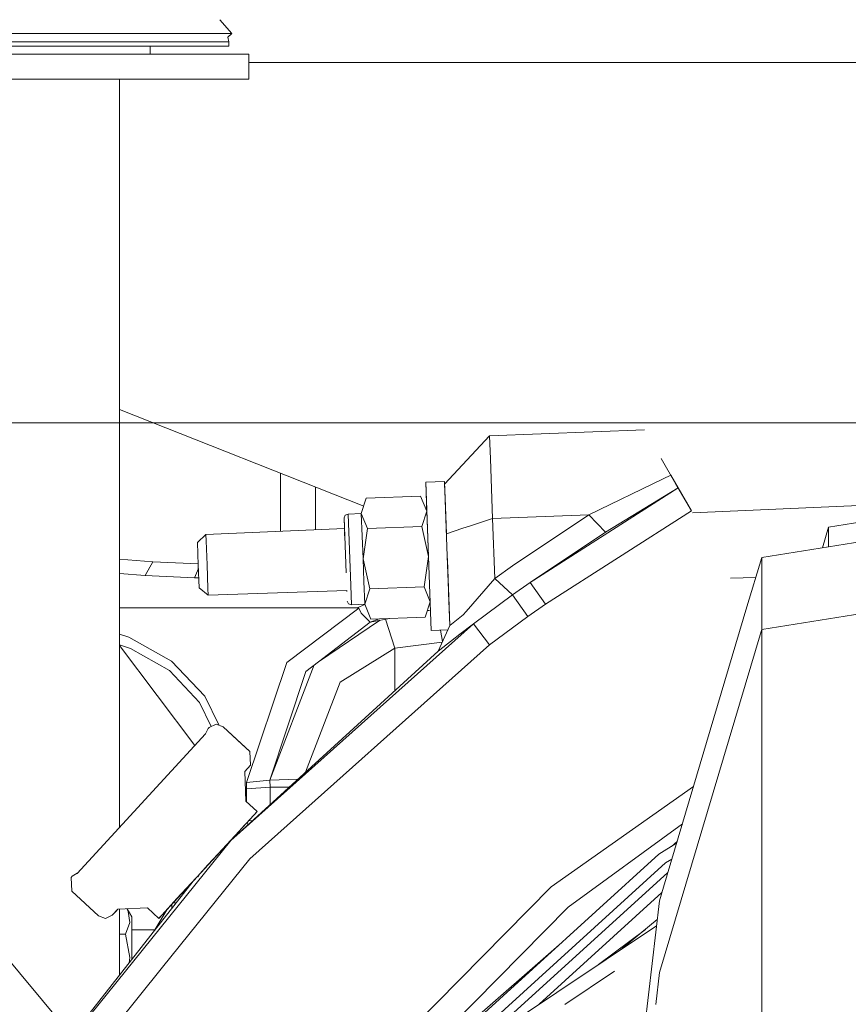
# Model space of a CAD drawing. Units: millimetres. Extents: x -1525 to 1887, y 196 to 4037.
# Drawn here: x 508 to 659, y 1196 to 1375 of the extents above; entities that cross this region are included whole.
import ezdxf

# ---------------------------------------------------------------- set-up
doc = ezdxf.new("R2010")
doc.units = ezdxf.units.MM
doc.layers.add('1', color=7, linetype='Continuous', true_color=0xffffff)
doc.styles.add('blockfont', font='simplex.shx')
doc.dimstyles.get("Standard").update_dxf_attribs({"dimtxt": 0.18, "dimasz": 0.18, "dimexe": 0.18, "dimexo": 0.0625, "dimgap": 0.09, "dimtad": 0, "dimtih": 1, "dimtoh": 1, "dimdec": 4, "dimzin": 0, "dimdsep": 46, "dimtxsty": 'Standard', "dimcen": 0.09, "dimadec": 0, "dimazin": 0, "dimtfac": 1, "dimtdec": 4, "dimtofl": 0, "dimtmove": 0, "dimatfit": 3, "dimfxl": 1, "dimtolj": 1, "dimtzin": 0, "dimarcsym": 0})

# ---------------------------------------------------------------- blocks, each defined once
blk = doc.blocks.new('_U1')
at = {"layer": '1', "color": 18, "lineweight": 13}
for p, q in [((47.568711, 3750.221632), (1761.625558, 3750.221632)), ((1758.450558, 3750.221632), (1758.450558, 2624.385834)), ((1655.117225, 2522.798334), (1630.117225, 2522.798334)), ((1630.117225, 2522.798334), (1630.117225, 2429.048334)), ((1886.783892, 2522.798334), (1861.783892, 2522.798334)), ((1886.783892, 2429.048334), (1886.783892, 2522.798334)), ((1630.117225, 2429.048334), (1655.117225, 2429.048334)), ((1861.783892, 2429.048334), (1886.783892, 2429.048334)), ((1758.450558, 1301.624984), (1758.450558, 2427.460834)), ((414.337506, 1301.624984), (1761.625558, 1301.624984))]:
    blk.add_line(p, q, dxfattribs=at)
at = {"layer": '1', "color": 18, "lineweight": 70}
for points in [[(1758.450558, 3750.221632), (1771.848018, 3700.221682), (1745.053099, 3700.221583)], [(1758.450558, 1301.624984), (1745.053099, 1351.624934), (1771.848018, 1351.625033)]]:
    blk.add_solid(points, dxfattribs=at)
at = {"layer": '1', "color": 18, "linetype": 'Continuous', "lineweight": 13, "char_height": 50, "attachment_point": 7, "line_spacing_factor": 0.903614, "style": 'blockfont'}
for s, insert in [('\\W1.3125;96.4', (1654.642225, 2558.902501)), ('\\W1.1743;2449', (1654.642225, 2437.027501))]:
    blk.add_mtext(s, dxfattribs=dict(at, insert=insert))

msp = doc.modelspace()

# ---------------------------------------------------------------- linework, layer by layer
at = {"layer": '1', "color": 18, "linetype": 'Continuous', "lineweight": 13}
for p, q in [((546.462834, 1372.366995), (544.319625, 1374.887407)), ((514.38731, 1372.366995), (498.048007, 1372.366995)), ((519.429684, 1372.366995), (514.38731, 1372.366995)), ((532.575607, 1372.366995), (519.429684, 1372.366995)), ((536.137104, 1372.366995), (532.575607, 1372.366995)), ((543.816626, 1372.366995), (536.137104, 1372.366995)), ((545.281351, 1372.366995), (543.816626, 1372.366995)), ((546.462834, 1372.366995), (545.281351, 1372.366995)), ((545.775115, 1371.687979), (546.462834, 1372.366995)), ((545.950174, 1370.861143), (545.775115, 1371.687979)), ((519.771576, 1370.861143), (498.119533, 1370.861143)), ((519.771576, 1370.089978), (498.119533, 1370.089978)), ((536.690235, 1370.861143), (519.771576, 1370.861143)), ((536.690235, 1370.089978), (519.771576, 1370.089978)), ((531.617939, 1370.089978), (531.646607, 1368.590087)), ((545.950174, 1370.861143), (536.690235, 1370.861143)), ((545.950174, 1370.089978), (536.690235, 1370.089978)), ((545.950174, 1370.861143), (545.950174, 1370.089978)), ((520.971119, 1368.590087), (498.369873, 1368.590206)), ((538.631618, 1368.590087), (520.971119, 1368.590087)), ((548.297584, 1368.589967), (538.631618, 1368.590087)), ((549.546599, 1368.589967), (548.297584, 1368.589967)), ((549.546599, 1368.589967), (549.546599, 1364.087433)), ((549.546599, 1367.088155), (762.276104, 1367.095283)), ((460.1385, 1364.087552), (526.064634, 1364.087552)), ((520.971119, 1364.087671), (498.369873, 1364.087671)), ((538.631618, 1364.087552), (520.971119, 1364.087671)), ((526.064634, 1364.087552), (526.064694, 1364.087552)), ((526.064634, 1364.087552), (526.064634, 1228.078513)), ((549.546599, 1364.087433), (526.064634, 1364.087433)), ((548.297822, 1364.087433), (526.064634, 1364.087433)), ((526.06529, 1364.087313), (526.064634, 1364.087313)), ((526.064694, 1364.087552), (526.064694, 1228.078578)), ((526.06529, 1364.087313), (538.632214, 1364.087313)), ((526.06529, 1364.087313), (526.06535, 1364.087313)), ((526.06529, 1228.079225), (526.06529, 1364.087313)), ((526.06535, 1228.07929), (526.06535, 1364.087313)), ((548.297584, 1364.087552), (538.631618, 1364.087552)), ((538.632214, 1364.087313), (548.297822, 1364.087433)), ((549.546599, 1364.087433), (548.297584, 1364.087552)), ((570.47374, 1286.481646), (526.06535, 1304.040965)), ((593.349516, 1299.248904), (621.551633, 1300.308317)), ((593.349516, 1299.248904), (585.174561, 1290.435761)), ((593.50574, 1295.090646), (593.349516, 1299.248904)), ((655.006051, 1282.627195), (737.7882, 1295.896024)), ((593.913078, 1284.247011), (593.50574, 1295.090646)), ((624.55742, 1295.117912), (627.188504, 1290.57464)), ((627.188504, 1290.57464), (624.55742, 1295.117912)), ((555.324972, 1281.897371), (555.324972, 1292.471551)), ((555.324972, 1292.471551), (555.324972, 1281.897371)), ((581.736863, 1290.806383), (585.138083, 1290.934175)), ((581.736863, 1290.806383), (581.94603, 1285.238017)), ((581.954368, 1285.016082), (581.736863, 1290.806383)), ((581.736863, 1290.806383), (581.990004, 1284.067363)), ((582.243145, 1277.328461), (581.736863, 1290.806383)), ((581.736863, 1290.806383), (581.94603, 1285.238017)), ((585.644364, 1277.456254), (585.138083, 1290.934175)), ((585.268199, 1287.943572), (585.174561, 1290.435761)), ((624.906361, 1291.444391), (611.422718, 1284.904808)), ((624.906361, 1291.444391), (626.310468, 1292.090744)), ((627.639472, 1289.795846), (626.310468, 1292.090744)), ((627.188504, 1290.57464), (629.050675, 1287.359041)), ((629.050675, 1287.359041), (627.188504, 1290.57464)), ((642.852366, 1277.113169), (725.634515, 1290.381879)), ((561.675012, 1289.960711), (561.675012, 1282.178774)), ((627.639472, 1289.795846), (600.742579, 1272.604555)), ((627.639472, 1289.795846), (614.423275, 1281.763166)), ((630.057752, 1285.620064), (627.639472, 1289.795846)), ((570.029318, 1285.124391), (570.941389, 1287.909836)), ((570.941389, 1287.909836), (580.815017, 1288.280815)), ((581.933498, 1285.571545), (580.815017, 1288.280815)), ((585.51234, 1281.44452), (585.268199, 1287.943572)), ((629.050675, 1287.359041), (630.057752, 1285.620064)), ((629.050675, 1287.359041), (630.057752, 1285.620064)), ((630.057752, 1285.620064), (629.050675, 1287.359041)), ((629.050675, 1287.359041), (630.057752, 1285.620064)), ((630.057752, 1285.620064), (629.050675, 1287.359041)), ((567.64847, 1285.034865), (567.096055, 1284.813017)), ((567.64847, 1285.034865), (570.029318, 1285.124391)), ((568.13693, 1272.032708), (567.64847, 1285.034865)), ((570.029318, 1285.124391), (571.147799, 1282.415122)), ((570.338964, 1276.881307), (570.029318, 1285.124391)), ((581.933498, 1285.571545), (581.021428, 1282.785982)), ((582.243145, 1277.328461), (581.933498, 1285.571545)), ((581.954368, 1285.016082), (581.933498, 1285.571545)), ((630.057711, 1285.620037), (603.516877, 1268.656224)), ((630.289749, 1285.219452), (661.891675, 1286.619899)), ((566.882312, 1284.319371), (567.096055, 1284.813017)), ((566.882312, 1284.319371), (566.953935, 1282.412711)), ((566.882312, 1284.319371), (567.2565, 1274.358693)), ((566.882312, 1284.319371), (566.953935, 1282.412711)), ((566.882312, 1284.319371), (566.953939, 1282.412711)), ((581.990004, 1284.067363), (582.243145, 1277.328461)), ((582.057963, 1282.258215), (581.990004, 1284.067363)), ((585.427429, 1283.231368), (585.445187, 1283.232155)), ((593.913078, 1284.247011), (589.712739, 1282.845706)), ((611.422718, 1284.904808), (593.913078, 1284.247011)), ((594.323337, 1273.325652), (593.913078, 1284.247011)), ((611.422718, 1284.904808), (597.52804, 1275.602907)), ((614.423275, 1281.763166), (611.422718, 1284.904808)), ((541.762412, 1281.296343), (566.953939, 1282.412711)), ((566.979604, 1281.729526), (567.034914, 1280.256566)), ((570.338964, 1276.881307), (571.147859, 1282.414168)), ((571.147799, 1282.415122), (581.021428, 1282.785982)), ((571.147859, 1282.414168), (571.147799, 1282.415122)), ((581.021488, 1282.785028), (571.147859, 1282.414168)), ((581.021488, 1282.785028), (581.021428, 1282.785982)), ((582.243145, 1277.328461), (581.021488, 1282.785028)), ((582.027066, 1283.08068), (582.027067, 1283.08068)), ((582.036712, 1282.82389), (582.036715, 1282.82389)), ((588.516845, 1282.446775), (585.512369, 1281.444529)), ((589.712739, 1282.845706), (588.516861, 1282.44678)), ((600.742579, 1272.604555), (614.423275, 1281.763166)), ((655.006051, 1282.627195), (653.889674, 1278.882281)), ((655.006051, 1279.061219), (655.006051, 1282.627195)), ((540.228486, 1279.862016), (541.762412, 1281.296343)), ((540.385664, 1275.740474), (540.228486, 1279.862016)), ((541.806698, 1280.135006), (541.762412, 1281.296343)), ((541.972041, 1275.801033), (541.806698, 1280.135006)), ((532.124341, 1276.323646), (526.06535, 1276.853732)), ((530.739546, 1273.833126), (532.124341, 1276.323646)), ((540.377288, 1275.960106), (532.124341, 1276.323646)), ((570.338964, 1276.881307), (570.493817, 1272.759765)), ((571.560681, 1271.424621), (570.338964, 1276.881307)), ((582.243145, 1277.328461), (581.434309, 1271.795601)), ((582.749486, 1263.85054), (582.243145, 1277.328461)), ((586.122079, 1264.740333), (585.644364, 1277.456254)), ((586.138546, 1264.776081), (585.649098, 1277.804282)), ((586.138546, 1264.776081), (585.689425, 1276.730269)), ((642.852366, 1277.113169), (640.178501, 1268.143606)), ((642.852366, 1264.748186), (642.852366, 1277.113169)), ((540.409331, 1275.120109), (539.689362, 1273.443073)), ((540.542901, 1271.619052), (540.385664, 1275.740474)), ((542.137325, 1271.46706), (541.972041, 1275.801033)), ((597.52804, 1275.602907), (594.323337, 1273.325652)), ((530.739546, 1273.833126), (526.06535, 1274.237421)), ((539.689362, 1273.443073), (530.739546, 1273.833126)), ((540.473454, 1273.439358), (539.689362, 1273.443073)), ((570.648611, 1268.638223), (570.493817, 1272.759765)), ((585.886998, 1271.471826), (585.848487, 1272.496809)), ((594.323337, 1273.325652), (589.085819, 1267.300575)), ((597.532451, 1270.336598), (594.323337, 1273.325652)), ((600.742579, 1272.604555), (597.532451, 1270.336598)), ((603.516877, 1268.656224), (600.742579, 1272.604555)), ((637.167371, 1273.343211), (641.772425, 1273.490473)), ((642.852366, 1264.056772), (699.196821, 1273.087924)), ((540.542901, 1271.619052), (542.181671, 1270.305723)), ((542.181671, 1270.305723), (542.137325, 1271.46706)), ((542.181671, 1270.305723), (567.378467, 1271.111475)), ((567.378466, 1271.111475), (567.385435, 1270.925969)), ((568.267763, 1268.548697), (568.13693, 1272.032708)), ((570.648611, 1268.638223), (571.560681, 1271.423668)), ((581.434309, 1271.795601), (571.560681, 1271.424621)), ((581.434369, 1271.794647), (571.560681, 1271.423668)), ((571.560681, 1271.423668), (571.560681, 1271.424621)), ((581.434369, 1271.794647), (581.434309, 1271.795601)), ((582.55282, 1269.085451), (581.434369, 1271.794647)), ((585.860523, 1271.702501), (585.87831, 1271.70307)), ((585.897565, 1270.717233), (585.860546, 1271.702502)), ((585.860546, 1271.702502), (585.897565, 1270.717233)), ((586.138546, 1264.776081), (585.878298, 1271.70307)), ((586.138546, 1264.776081), (585.878298, 1271.70307)), ((586.138546, 1264.776081), (585.878298, 1271.70307)), ((585.897565, 1270.717233), (585.897537, 1270.717232)), ((586.122082, 1264.740339), (585.897565, 1270.717233)), ((585.915966, 1270.700469), (585.898185, 1270.700726)), ((567.450106, 1269.204825), (567.700267, 1268.728584)), ((582.552825, 1269.085301), (581.64078, 1266.299933)), ((597.532451, 1270.336598), (590.440094, 1265.09282)), ((600.300491, 1266.395539), (597.532451, 1270.336598)), ((526.06535, 1267.999977), (531.069875, 1267.999977)), ((531.069875, 1267.999977), (535.474479, 1267.999977)), ((554.296672, 1267.999977), (535.474479, 1267.999977)), ((554.296672, 1267.999977), (569.253922, 1267.999977)), ((569.561899, 1267.901868), (556.455255, 1258.027524)), ((568.267763, 1268.548697), (567.700267, 1268.728584)), ((568.267763, 1268.548697), (570.648611, 1268.638223)), ((568.267822, 1268.548697), (568.267816, 1268.548699)), ((568.267822, 1268.548697), (570.648612, 1268.638221)), ((568.267822, 1268.548697), (568.267822, 1268.548699)), ((570.681013, 1268.559741), (569.253922, 1267.999977)), ((569.253922, 1267.999977), (569.561899, 1267.901868)), ((569.986165, 1266.994923), (569.561899, 1267.901868)), ((571.767151, 1265.928954), (570.648611, 1268.638223)), ((582.007157, 1267.41884), (582.610909, 1267.539225)), ((582.609744, 1267.570234), (582.024302, 1267.471203)), ((586.028307, 1267.710304), (586.010508, 1267.710563)), ((589.085809, 1267.300565), (588.557839, 1266.693205)), ((603.516877, 1268.656224), (600.300491, 1266.395539)), ((640.178499, 1268.1436), (624.994231, 1217.207493)), ((562.236428, 1258.192986), (573.355076, 1265.693652)), ((571.648717, 1265.353411), (562.236428, 1258.192986)), ((569.986165, 1266.994923), (571.630597, 1265.346497)), ((571.630597, 1265.346497), (571.648717, 1265.353411)), ((571.648717, 1265.353411), (575.177836, 1266.057103)), ((573.263935, 1265.985192), (571.648717, 1265.353411)), ((581.64078, 1266.299933), (571.767151, 1265.928954)), ((576.129019, 1260.621637), (574.450076, 1265.91199)), ((588.557839, 1266.693205), (586.138546, 1264.776081)), ((600.300491, 1266.395539), (593.350768, 1261.244029)), ((590.440094, 1265.09282), (546.276987, 1225.667685)), ((582.749486, 1263.85054), (585.764366, 1263.963817)), ((586.122075, 1264.740326), (583.981693, 1260.094017)), ((584.404874, 1263.912737), (584.807677, 1261.887051)), ((586.138546, 1264.776081), (586.122079, 1264.740333)), ((590.440094, 1265.09282), (587.962866, 1263.202757)), ((593.350768, 1261.244029), (590.440094, 1265.09282)), ((642.747985, 1263.706623), (624.260902, 1201.69124)), ((642.852366, 1264.056772), (642.747987, 1263.706631)), ((642.852366, 1264.748186), (642.852366, 1264.056772)), ((642.852366, 1263.52639), (642.852366, 1264.056772)), ((642.852366, 1251.691908), (642.852366, 1263.526379)), ((526.06535, 1263.185312), (527.761877, 1262.625784)), ((535.522521, 1258.287162), (527.761877, 1262.625784)), ((587.962866, 1263.202757), (583.981693, 1260.094017)), ((526.06535, 1261.255206), (528.075397, 1260.580391)), ((526.06535, 1261.152208), (539.744067, 1242.936336)), ((535.111487, 1256.593436), (528.075397, 1260.580391)), ((546.276987, 1225.667685), (583.981693, 1260.094017)), ((549.772263, 1222.340673), (593.350768, 1261.244029)), ((576.129019, 1260.621637), (566.180348, 1254.475325)), ((576.129019, 1260.621637), (584.736411, 1261.732348)), ((576.129019, 1252.924123), (576.129019, 1260.621637)), ((541.56673, 1251.941651), (535.522521, 1258.287162)), ((559.914529, 1256.426543), (562.236428, 1258.192986)), ((540.600181, 1250.775188), (535.111487, 1256.593436)), ((549.154341, 1236.233443), (556.455255, 1258.027524)), ((553.408921, 1236.645311), (561.47726, 1257.61543)), ((553.408921, 1236.645311), (559.914529, 1256.426543)), ((566.180348, 1254.475325), (559.872741, 1238.081307)), ((541.56673, 1251.941651), (544.197026, 1246.611473)), ((642.852366, 1251.691908), (642.852366, 1215.17536)), ((542.736021, 1246.421442), (540.600181, 1250.775188)), ((541.714609, 1245.076627), (542.166412, 1246.027201)), ((542.371392, 1246.249765), (542.166412, 1246.027201)), ((542.171628, 1246.032865), (542.375624, 1246.254414)), ((542.171628, 1246.032865), (542.375624, 1246.254414)), ((542.171628, 1246.032865), (542.375624, 1246.254414)), ((543.606102, 1246.82197), (542.371392, 1246.249765)), ((542.371392, 1246.249765), (542.375624, 1246.254414)), ((543.610275, 1246.826619), (542.375624, 1246.254414)), ((544.883728, 1246.353596), (543.606102, 1246.82197)), ((544.88796, 1246.358126), (543.610275, 1246.826619)), ((544.88796, 1246.358126), (544.883728, 1246.353596)), ((548.317443, 1243.192224), (544.883728, 1246.353596)), ((549.746335, 1241.885036), (544.88796, 1246.358126)), ((518.368363, 1219.719261), (541.714609, 1245.076627)), ((548.317909, 1243.192881), (548.317443, 1243.192224)), ((549.742162, 1241.880506), (548.31785, 1243.19185)), ((548.317909, 1243.192881), (548.320949, 1243.196219)), ((549.742758, 1241.881102), (548.317909, 1243.192881)), ((548.320949, 1243.196219), (548.318316, 1243.192507)), ((549.745798, 1241.884321), (548.320949, 1243.196219)), ((549.742758, 1241.881102), (549.742162, 1241.880506)), ((549.845874, 1239.36817), (549.742162, 1241.880506)), ((549.84647, 1239.368767), (549.742758, 1241.881102)), ((549.746335, 1241.885036), (549.745798, 1241.884321)), ((549.84951, 1239.372104), (549.745798, 1241.884321)), ((549.850106, 1239.3727), (549.746335, 1241.885036)), ((548.813641, 1238.247007), (549.845874, 1239.36817)), ((548.814237, 1238.247603), (549.84647, 1239.368767)), ((548.817277, 1238.250822), (549.846056, 1239.368352)), ((549.84647, 1239.368767), (549.845874, 1239.36817)), ((549.846469, 1239.368801), (549.84951, 1239.372104)), ((549.846469, 1239.368801), (549.84951, 1239.372104)), ((549.850106, 1239.3727), (549.84951, 1239.372104)), ((548.814237, 1238.247603), (548.813641, 1238.247007)), ((549.035966, 1232.863396), (548.813641, 1238.247007)), ((549.036503, 1232.863992), (548.814237, 1238.247603)), ((549.039543, 1232.86733), (548.817277, 1238.250822)), ((549.040139, 1232.867926), (548.817819, 1238.25141)), ((553.408921, 1236.645311), (558.504834, 1236.832338)), ((549.154341, 1236.233443), (553.408921, 1236.645311)), ((549.154341, 1236.233443), (549.172699, 1235.058516)), ((549.165903, 1232.752137), (549.172699, 1235.058516)), ((553.432524, 1235.361069), (549.172699, 1235.058516)), ((553.408921, 1236.645311), (553.432524, 1235.361069)), ((553.432524, 1235.361069), (556.893459, 1235.361069)), ((553.432524, 1232.201058), (553.432524, 1235.361069)), ((630.451592, 1235.514382), (604.563117, 1217.272609)), ((549.036503, 1232.863992), (549.035966, 1232.863396)), ((551.091408, 1230.970972), (549.035966, 1232.863396)), ((551.091978, 1230.971591), (549.036503, 1232.863992)), ((549.040139, 1232.867926), (549.039543, 1232.86733)), ((551.095009, 1230.974883), (549.039543, 1232.86733)), ((551.095605, 1230.975479), (549.040139, 1232.867926)), ((547.79092, 1227.386119), (551.091433, 1230.970949)), ((547.790945, 1227.386087), (551.092029, 1230.971545)), ((547.793984, 1227.389425), (551.091454, 1230.97097)), ((550.645206, 1230.486283), (551.091453, 1230.97097)), ((550.919231, 1230.783914), (551.091453, 1230.970969)), ((551.092029, 1230.971545), (551.091433, 1230.970949)), ((551.091978, 1230.971591), (551.095009, 1230.974883)), ((551.092004, 1230.971568), (551.095605, 1230.975479)), ((551.092004, 1230.971568), (551.095605, 1230.975479)), ((551.092004, 1230.971568), (551.095605, 1230.975479)), ((551.092029, 1230.971545), (551.092004, 1230.971568)), ((551.092029, 1230.971545), (551.092004, 1230.971568)), ((551.095605, 1230.975479), (551.095009, 1230.974883)), ((547.793984, 1227.389425), (548.80455, 1228.487067)), ((549.450622, 1228.565377), (549.268275, 1228.990683)), ((549.53531, 1229.280722), (550.293628, 1229.335085)), ((607.68187, 1213.590354), (628.421668, 1228.704939)), ((533.199012, 1211.537212), (547.79092, 1227.386119)), ((547.790945, 1227.386087), (533.199012, 1211.537212)), ((543.999189, 1223.267755), (547.790945, 1227.386087)), ((544.297874, 1223.592132), (547.790945, 1227.386087)), ((546.837136, 1226.350118), (546.836702, 1226.178734)), ((547.79092, 1227.386119), (547.790945, 1227.386087)), ((547.790945, 1227.386087), (547.793984, 1227.389425)), ((547.793975, 1227.389437), (547.793984, 1227.389425)), ((546.276987, 1225.667685), (517.504766, 1190.046929)), ((546.276987, 1225.667685), (544.839561, 1224.148721)), ((545.432508, 1224.824496), (545.432508, 1224.775303)), ((624.174416, 1223.224729), (627.369927, 1225.17684)), ((626.448952, 1224.614224), (627.467921, 1225.505562)), ((542.141497, 1221.250027), (544.839561, 1224.148721)), ((544.297874, 1223.592132), (543.221425, 1222.422987)), ((543.669468, 1222.90963), (544.297874, 1223.592132)), ((544.012217, 1223.259855), (544.001244, 1223.269958)), ((544.012217, 1223.259855), (544.001251, 1223.269951)), ((544.012217, 1223.259855), (544.001251, 1223.269951)), ((544.1177, 1223.396443), (544.1177, 1223.396443)), ((544.297858, 1223.592147), (544.297856, 1223.592149)), ((580.759346, 1183.773369), (624.174416, 1223.224729)), ((549.772263, 1222.340673), (533.859611, 1202.640384)), ((542.141497, 1221.250027), (540.292719, 1219.220029)), ((625.373602, 1221.624106), (582.238197, 1182.42678)), ((626.519526, 1222.324142), (625.373602, 1221.624106)), ((517.791804, 1189.703323), (492.475003, 1220.009539)), ((492.475003, 1220.009539), (517.384078, 1190.191403)), ((517.25322, 1218.968004), (517.45826, 1219.190687)), ((517.356992, 1216.455668), (517.25322, 1218.968004)), ((517.45826, 1219.190687), (518.368363, 1219.719261)), ((517.45826, 1219.190687), (517.462432, 1219.195217)), ((517.462432, 1219.195217), (518.372532, 1219.723789)), ((539.996803, 1218.920559), (536.500692, 1215.123266)), ((539.996803, 1218.920559), (536.500692, 1215.123266)), ((540.292719, 1219.220029), (539.475083, 1218.322247)), ((540.28178, 1219.230101), (539.996803, 1218.920559)), ((539.996803, 1218.920559), (540.281784, 1219.230097)), ((539.996803, 1218.920559), (540.084268, 1219.015561)), ((540.281784, 1219.230097), (541.09749, 1220.116093)), ((540.429466, 1219.094129), (540.281784, 1219.230097)), ((540.287253, 1219.225062), (540.281787, 1219.230094)), ((540.287246, 1219.225068), (540.281787, 1219.230094)), ((583.396971, 1181.371778), (625.797149, 1219.900906)), ((517.384078, 1190.191403), (539.475083, 1218.322247)), ((604.563117, 1217.272609), (564.835846, 1177.045792)), ((624.994225, 1217.207471), (624.260902, 1214.747518)), ((522.215366, 1211.982578), (517.356992, 1216.455668)), ((602.352812, 1195.916885), (624.701354, 1216.225028)), ((531.143546, 1213.429779), (525.759995, 1213.207453)), ((533.199012, 1211.537212), (531.143546, 1213.429779)), ((536.500692, 1215.123266), (533.199012, 1211.537212)), ((535.587492, 1213.371761), (535.595649, 1214.140271)), ((535.798803, 1214.360923), (536.364276, 1214.360923)), ((607.68187, 1213.590354), (568.556726, 1173.973292)), ((617.826405, 1159.902178), (624.260902, 1214.747518)), ((642.852366, 1215.17536), (642.852366, 1156.214803)), ((523.493052, 1211.514086), (522.215366, 1211.982578)), ((524.727702, 1212.08629), (523.493052, 1211.514086)), ((525.759995, 1213.207453), (524.727702, 1212.08629)), ((524.727702, 1212.08629), (524.728298, 1212.086886)), ((525.546512, 1212.975591), (524.728298, 1212.086886)), ((524.970382, 1212.349862), (524.731338, 1212.090224)), ((524.731338, 1212.090224), (524.731934, 1212.09082)), ((525.759997, 1213.207454), (524.731934, 1212.09082)), ((526.064634, 1213.220034), (526.064634, 1201.245286)), ((526.064694, 1213.220037), (526.064694, 1201.245361)), ((526.06529, 1201.24612), (526.06529, 1213.220061)), ((526.06535, 1201.246196), (526.06535, 1213.220064)), ((527.649999, 1212.776154), (527.409634, 1213.275579)), ((528.304994, 1211.814374), (527.46018, 1213.277666)), ((527.91971, 1210.766286), (527.649999, 1212.776154)), ((528.304994, 1211.632699), (528.304994, 1211.814374)), ((528.304994, 1210.226387), (528.304994, 1211.632699)), ((532.448149, 1209.430659), (534.64164, 1213.104093)), ((533.904497, 1212.30347), (533.202648, 1211.541146)), ((527.150333, 1208.657116), (527.91971, 1210.766286)), ((528.304994, 1207.657188), (528.304994, 1210.226387)), ((533.202648, 1211.541146), (533.202641, 1211.541153)), ((533.202648, 1211.541146), (533.202641, 1211.541153)), ((533.202648, 1211.541146), (533.202641, 1211.541153)), ((596.141279, 1191.766471), (623.727247, 1210.198828)), ((617.155312, 1205.807601), (623.857354, 1211.307818)), ((527.150333, 1208.657116), (526.06529, 1208.657116)), ((527.91971, 1204.438776), (527.150333, 1208.657116)), ((532.492607, 1209.430712), (528.304994, 1209.425711)), ((613.143739, 1203.127153), (621.703979, 1209.540591)), ((528.304994, 1204.369038), (528.304994, 1207.657188)), ((568.556726, 1173.973292), (606.500803, 1207.164681)), ((527.794712, 1203.448378), (527.91971, 1204.438776)), ((528.304994, 1204.098176), (528.304994, 1204.369038)), ((533.859611, 1202.640384), (523.473197, 1189.78176)), ((616.091847, 1201.921019), (607.052536, 1195.881147)), ((623.579254, 1195.881113), (624.260902, 1201.69124))]:
    msp.add_line(p, q, dxfattribs=at)

# ---------------------------------------------------------------- dimensions: what is measured, and where the dimension line sits
dim = msp.add_linear_dim(base=(1758.450558, 1301.624984), p1=(45.981211, 3750.221632), p2=(380.936503, 1301.624984), angle=90, text='<>\\P[\\C18;\\H50.00;\\Fsimplex.shx;2449\\Fsimplex.shx;\\H50.00;\\C18; ]', dimstyle='Standard', override={"dimtxt": 50, "dimasz": 50, "dimexe": 3.175, "dimexo": 1.5875, "dimgap": 1.5875, "dimtih": 1, "dimtoh": 1, "dimdec": 1, "dimlfac": 0.03937, "dimdsep": 46, "dimlunit": 2, "dimtxsty": 'blockfont', "dimsah": 1, "dimse1": 0, "dimse2": 0, "dimsd1": 0, "dimsd2": 0, "dimclrd": 18, "dimclre": 18, "dimclrt": 18, "dimtol": 0, "dimtm": -0.1, "dimtfac": 1, "dimtdec": 2, "dimtofl": 1, "dimtmove": 0, "dimlwd": 13, "dimlwe": 13}, dxfattribs=at)
dim.commit()
dim.dimension.update_dxf_attribs({"geometry": '_U1', "text_midpoint": (1758.450558, 2536.860834), "dimtype": 160})

doc.saveas('drawing.dxf')
